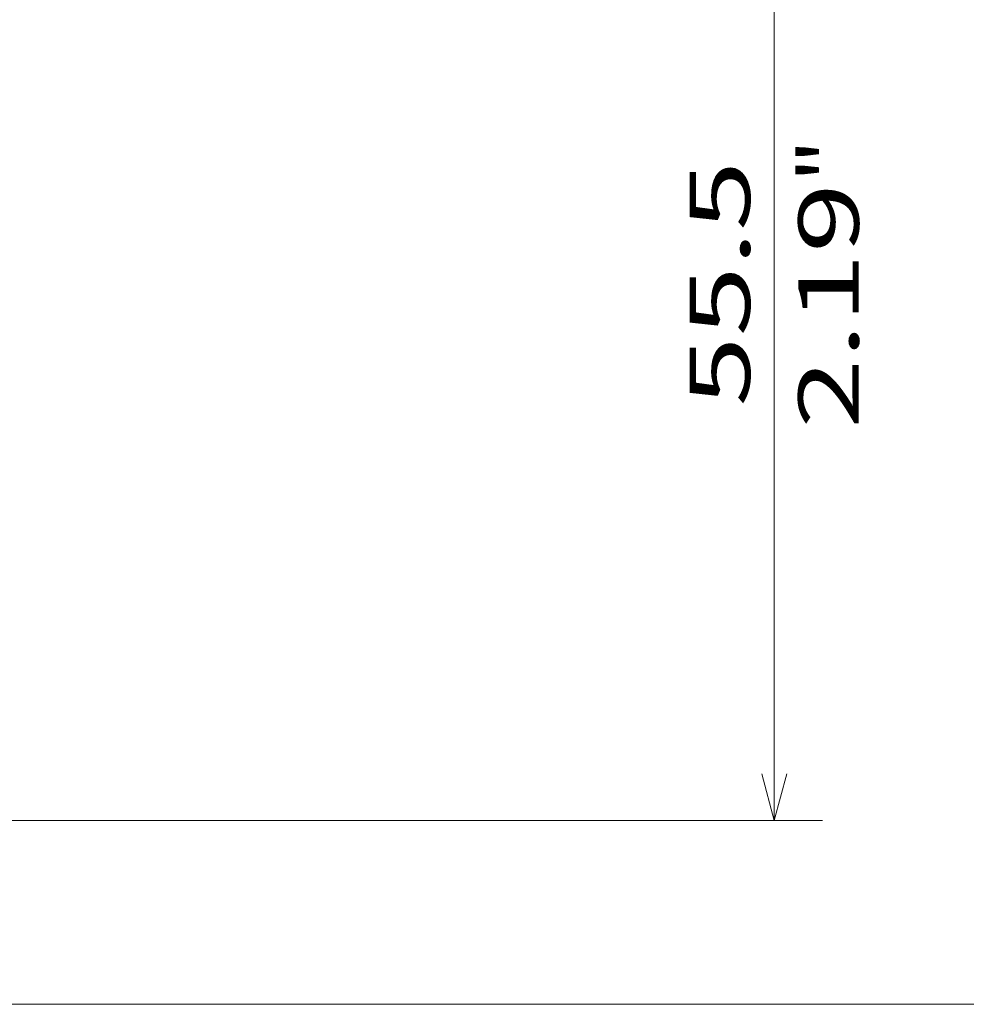
# Model space of a CAD drawing. Extents: x 0 to 594, y 0 to 420.
# Drawn here: x 292 to 331, y 260 to 300 of the extents above; entities that cross this region are included whole.
import ezdxf
from ezdxf.enums import TextEntityAlignment as Align

# ---------------------------------------------------------------- set-up
doc = ezdxf.new("R2010")
doc.units = 0
doc.layers.get('0').update_dxf_attribs({"lineweight": 13})
doc.styles.get("Standard").update_dxf_attribs({"font": 'isocp.shx'})
doc.dimstyles.get("Standard").update_dxf_attribs({"dimtxt": 2.5, "dimasz": 2.5, "dimexe": 1.25, "dimexo": 0.625, "dimtad": 1, "dimcen": 2.5, "dimadec": 0, "dimazin": 0, "dimtfac": 1, "dimtmove": 0, "dimatfit": 0, "dimfxl": 1, "dimarcsym": 0})

# ---------------------------------------------------------------- blocks, each defined once
blk = doc.blocks.new('*D26')
at = {"color": 7, "lineweight": 13, "ltscale": 0.420214}
blk.add_line((308.21733, 311.548014), (325.025881, 311.548014), dxfattribs=at)
at = {"color": 7, "lineweight": 13}
for p, q in [((323.025881, 267.148014), (323.025881, 311.548014)), ((273.576653, 267.148014), (325.025881, 267.148014))]:
    blk.add_line(p, q, dxfattribs=at)
for points in [[(323.54352, 309.616162), (323.025881, 311.548014), (322.508242, 309.616162)], [(322.508242, 269.079865), (323.025881, 267.148014), (323.54352, 269.079865)]]:
    blk.add_lwpolyline(points, dxfattribs=at)
for s, p, p2 in [('"', (326.525881, 293.518521), (326.525881, 295.351856)), ('55.5', (322.025881, 284.260837), (322.025881, 294.43519)), ('2.19', (326.525881, 283.344172), (326.525881, 293.518521))]:
    blk.add_text(s, height=2.5, rotation=90.000003, dxfattribs=at).set_placement(p, p2, align=Align.FIT)
blk = doc.blocks.new('*D27')
at = {"color": 7, "lineweight": 13}
for p, q in [((288.392654, 363.548014), (336.262881, 363.548014)), ((334.262881, 259.548014), (334.262881, 363.548014)), ((290.792654, 259.548014), (336.262881, 259.548014))]:
    blk.add_line(p, q, dxfattribs=at)
for points in [[(334.78052, 361.616159), (334.262881, 363.548014), (333.745241, 361.616159)], [(333.745241, 261.479866), (334.262881, 259.548014), (334.78052, 261.479866)]]:
    blk.add_lwpolyline(points, dxfattribs=at)
for s, p, p2 in [('"', (337.762881, 315.718525), (337.762881, 317.551856)), ('5.12', (337.762881, 305.544172), (337.762881, 315.718525)), ('130', (333.262881, 307.795133), (333.262881, 315.300895))]:
    blk.add_text(s, height=2.5, rotation=90.000003, dxfattribs=at).set_placement(p, p2, align=Align.FIT)

msp = doc.modelspace()

# ---------------------------------------------------------------- dimensions: what is measured, and where the dimension line sits
at = {"color": 0, "lineweight": 0}
for base, p1, p2, picture, middle in [((334.2629, 363.548), (288.7927, 259.548), (286.3927, 363.548), '*D27', (334.2629, 311.548)), ((323.0259, 311.548), (271.5767, 267.148), (306.2173, 311.548), '*D26', (323.0259, 289.348))]:
    dim = msp.add_linear_dim(base=base, p1=p1, p2=p2, angle=89.99952, dimstyle='STANDARD', override={"dimlfac": 1.25}, dxfattribs=at)
    dim.commit()
    dim.dimension.update_dxf_attribs({"geometry": picture, "text_midpoint": middle, "dimtype": 160, "oblique_angle": 89.99952})

doc.saveas('drawing.dxf')
